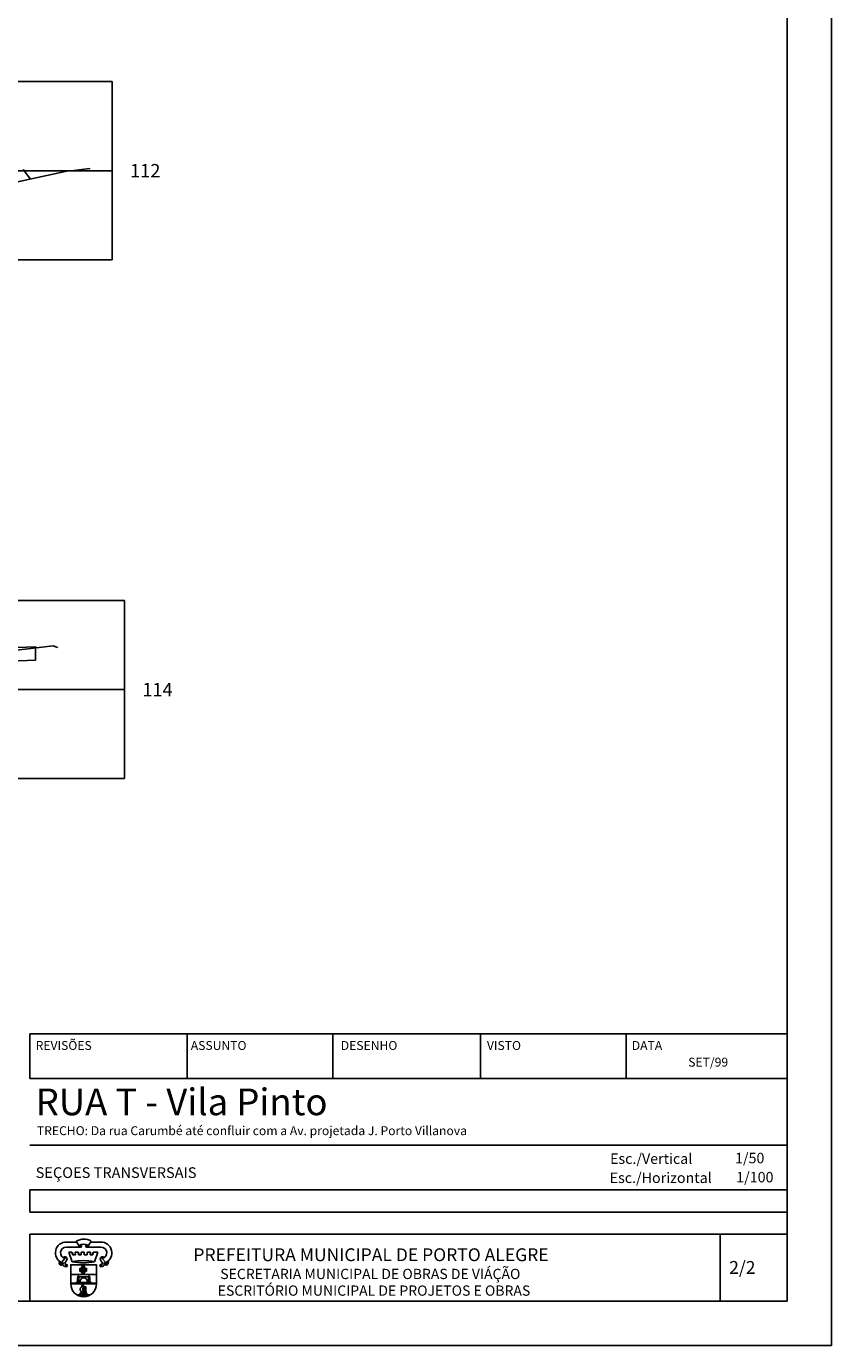
# Model space of a CAD drawing. Extents: x 185556.7 to 185640.7, y 675025.5 to 675084.9.
# Drawn here: x 185622.6 to 185640.7, y 675025.5 to 675055.1 of the extents above; entities that cross this region are included whole.
import ezdxf
from ezdxf.enums import TextEntityAlignment as Align

# ---------------------------------------------------------------- set-up
doc = ezdxf.new("R2010")
doc.units = 0
doc.header["$LTSCALE"] = 2.54
doc.header["$MEASUREMENT"] = 0
doc.layers.get('0').update_dxf_attribs({"linetype": 'CONTINUOUS'})
for name, color, linetype in [('EIXOPEGCT', 7, 'CONTINUOUS'), ('PRAN-2', 2, 'CONTINUOUS'), ('XEG', 3, 'CONTINUOUS'), ('XFG', 5, 'CONTINUOUS'), ('XGRID', 1, 'CONTINUOUS'), ('XGRIDT', 7, 'CONTINUOUS')]:
    doc.layers.add(name, color=color, linetype=linetype)
doc.styles.add('4MM', font='simplex.shx', dxfattribs={"height": 0.4})
doc.styles.add('ROMANS', font='romans.shx', dxfattribs={"height": 0.8})

msp = doc.modelspace()

# ---------------------------------------------------------------- linework, layer by layer
at = {"color": 6}
for p, q in [((185639.689, 675032.48), (185622.689, 675032.48)), ((185622.689, 675032.48), (185622.689, 675031.48)), ((185639.689, 675031.48), (185639.689, 675032.48)), ((185639.689, 675031.48), (185622.689, 675031.48)), ((185639.689, 675029.98), (185622.689, 675029.98)), ((185639.689, 675028.98), (185622.689, 675028.98)), ((185622.689, 675028.98), (185622.689, 675028.48)), ((185639.689, 675028.48), (185639.689, 675028.98)), ((185639.689, 675028.48), (185622.689, 675028.48)), ((185639.689, 675027.98), (185622.689, 675027.98)), ((185622.689, 675027.98), (185622.689, 675026.48)), ((185639.689, 675026.48), (185639.689, 675027.98)), ((185622.689, 675026.48), (185639.689, 675026.48))]:
    msp.add_line(p, q, dxfattribs=at)
for p, q in [((185626.222, 675032.48), (185626.222, 675031.48)), ((185629.493, 675032.48), (185629.493, 675031.48)), ((185632.809, 675032.48), (185632.809, 675031.48)), ((185636.08, 675032.48), (185636.08, 675031.48)), ((185623.514, 675027.804), (185623.744, 675027.803)), ((185623.514, 675027.689), (185623.827, 675027.689)), ((185623.791, 675027.725), (185623.731, 675027.823)), ((185624.286, 675027.689), (185623.973, 675027.689)), ((185624.009, 675027.725), (185624.069, 675027.823)), ((185624.286, 675027.804), (185624.056, 675027.803)), ((185623.481, 675027.438), (185623.404, 675027.343)), ((185623.567, 675027.578), (185623.639, 675027.364)), ((185623.567, 675027.578), (185623.634, 675027.578)), ((185623.634, 675027.578), (185623.651, 675027.517)), ((185623.634, 675027.578), (185623.651, 675027.564)), ((185623.651, 675027.564), (185623.664, 675027.517)), ((185623.72, 675027.517), (185623.651, 675027.517)), ((185623.708, 675027.578), (185623.72, 675027.517)), ((185623.708, 675027.578), (185623.777, 675027.578)), ((185623.777, 675027.578), (185623.785, 675027.517)), ((185623.777, 675027.578), (185623.79, 675027.563)), ((185623.847, 675027.517), (185623.785, 675027.517)), ((185623.79, 675027.563), (185623.796, 675027.517)), ((185623.844, 675027.578), (185623.847, 675027.517)), ((185623.844, 675027.578), (185623.915, 675027.578)), ((185623.915, 675027.578), (185623.914, 675027.517)), ((185623.981, 675027.517), (185623.914, 675027.517)), ((185623.976, 675027.561), (185623.972, 675027.517)), ((185623.986, 675027.578), (185623.976, 675027.561)), ((185623.986, 675027.578), (185623.981, 675027.517)), ((185623.986, 675027.578), (185624.054, 675027.578)), ((185624.054, 675027.578), (185624.044, 675027.517)), ((185624.107, 675027.517), (185624.044, 675027.517)), ((185624.103, 675027.56), (185624.093, 675027.517)), ((185624.122, 675027.578), (185624.103, 675027.56)), ((185624.122, 675027.578), (185624.107, 675027.517)), ((185624.122, 675027.578), (185624.215, 675027.578)), ((185624.215, 675027.578), (185624.143, 675027.364)), ((185624.319, 675027.438), (185624.396, 675027.343)), ((185623.612, 675027.08), (185624.188, 675027.08)), ((185623.818, 675027.217), (185623.818, 675027.145)), ((185623.854, 675027.203), (185623.818, 675027.217)), ((185623.854, 675027.16), (185623.818, 675027.145)), ((185623.926, 675027.253), (185623.854, 675027.253)), ((185623.868, 675027.217), (185623.854, 675027.253)), ((185623.854, 675027.253), (185623.926, 675027.253)), ((185623.854, 675027.203), (185623.868, 675027.203)), ((185623.854, 675027.187), (185623.883, 675027.187)), ((185623.854, 675027.187), (185623.854, 675027.173)), ((185623.854, 675027.187), (185623.854, 675027.173)), ((185623.854, 675027.173), (185623.883, 675027.173)), ((185623.868, 675027.16), (185623.854, 675027.16)), ((185623.868, 675027.145), (185623.854, 675027.109)), ((185623.854, 675027.109), (185623.926, 675027.109)), ((185623.868, 675027.203), (185623.868, 675027.217)), ((185623.868, 675027.145), (185623.868, 675027.16)), ((185623.883, 675027.187), (185623.883, 675027.217)), ((185623.883, 675027.217), (185623.898, 675027.217)), ((185623.898, 675027.217), (185623.883, 675027.217)), ((185623.883, 675027.145), (185623.883, 675027.173)), ((185623.883, 675027.145), (185623.898, 675027.145)), ((185623.883, 675027.145), (185623.898, 675027.145)), ((185623.898, 675027.187), (185623.898, 675027.217)), ((185623.898, 675027.187), (185623.898, 675027.217)), ((185623.898, 675027.187), (185623.926, 675027.187)), ((185623.898, 675027.173), (185623.926, 675027.173)), ((185623.898, 675027.145), (185623.898, 675027.173)), ((185623.898, 675027.145), (185623.898, 675027.173)), ((185623.911, 675027.217), (185623.926, 675027.253)), ((185623.911, 675027.217), (185623.911, 675027.203)), ((185623.911, 675027.203), (185623.926, 675027.203)), ((185623.911, 675027.16), (185623.911, 675027.145)), ((185623.926, 675027.16), (185623.911, 675027.16)), ((185623.911, 675027.145), (185623.926, 675027.109)), ((185623.926, 675027.203), (185623.962, 675027.217)), ((185623.926, 675027.187), (185623.926, 675027.173)), ((185623.926, 675027.173), (185623.926, 675027.187)), ((185623.926, 675027.16), (185623.962, 675027.145)), ((185623.962, 675027.145), (185623.962, 675027.217)), ((185623.72, 675026.879), (185623.612, 675026.879)), ((185623.612, 675026.864), (185624.188, 675026.864)), ((185623.73, 675026.888), (185623.72, 675026.888)), ((185623.72, 675026.888), (185623.72, 675026.879)), ((185623.73, 675026.896), (185623.73, 675026.888)), ((185623.764, 675026.896), (185623.73, 675026.896)), ((185623.764, 675026.896), (185623.73, 675026.896)), ((185623.821, 675026.92), (185623.821, 675026.896)), ((185623.86, 675026.837), (185623.86, 675026.81)), ((185623.91, 675026.805), (185623.871, 675026.805)), ((185623.89, 675026.834), (185623.89, 675026.814)), ((185623.982, 675026.92), (185623.982, 675026.896)), ((185624.04, 675026.896), (185624.074, 675026.896)), ((185624.04, 675026.896), (185624.074, 675026.896)), ((185624.074, 675026.896), (185624.074, 675026.888)), ((185624.074, 675026.888), (185624.083, 675026.888)), ((185624.083, 675026.888), (185624.083, 675026.879)), ((185624.083, 675026.879), (185624.188, 675026.879)), ((185623.828, 675026.623), (185623.743, 675026.623)), ((185623.806, 675026.61), (185624.011, 675026.61)), ((185623.831, 675026.61), (185623.806, 675026.61)), ((185623.815, 675026.658), (185623.831, 675026.61)), ((185623.846, 675026.658), (185623.815, 675026.658)), ((185623.958, 675026.61), (185623.831, 675026.61)), ((185623.833, 675026.664), (185623.961, 675026.664)), ((185623.833, 675026.664), (185623.833, 675026.658)), ((185623.933, 675026.595), (185623.836, 675026.595)), ((185623.846, 675026.658), (185623.85, 675026.645)), ((185623.885, 675026.636), (185623.85, 675026.645)), ((185623.91, 675026.687), (185623.853, 675026.687)), ((185623.945, 675026.636), (185623.885, 675026.636)), ((185623.945, 675026.658), (185623.945, 675026.644)), ((185623.973, 675026.658), (185623.945, 675026.658)), ((185623.945, 675026.644), (185623.945, 675026.636)), ((185623.958, 675026.61), (185623.973, 675026.658)), ((185623.961, 675026.664), (185623.961, 675026.658)), ((185623.963, 675026.623), (185624.052, 675026.623))]:
    msp.add_line(p, q)
at = {"color": 6, "linetype": 'CONTINUOUS'}
msp.add_line((185638.189, 675026.48), (185638.189, 675027.98), dxfattribs=at)
msp.add_lwpolyline([(185623.9, 675026.576), (185623.9, 675026.576, 0.414214), (185624.188, 675026.864), (185624.188, 675027.296), (185623.612, 675027.296), (185623.612, 675026.864, 0.414214)], format="xyb", close=True)
for points in [[(185623.773, 675026.896), (185623.764, 675026.896), (185623.764, 675027.011), (185623.773, 675027.011)], [(185623.795, 675026.896), (185623.773, 675026.896), (185623.773, 675027.036), (185623.795, 675027.036)], [(185623.795, 675026.896), (185624.008, 675026.896), (185624.008, 675027.022), (185623.795, 675027.022)], [(185624.008, 675026.896), (185624.031, 675026.896), (185624.031, 675027.036), (185624.008, 675027.036)], [(185624.031, 675026.896), (185624.04, 675026.896), (185624.04, 675027.011), (185624.031, 675027.011)], [(185623.89, 675026.805), (185623.891, 675026.805), (185623.891, 675026.838), (185623.89, 675026.838)], [(185623.918, 675026.664), (185623.92, 675026.664), (185623.92, 675026.806), (185623.918, 675026.806)], [(185623.855, 675026.653), (185623.861, 675026.653), (185623.861, 675026.658), (185623.855, 675026.658)], [(185623.868, 675026.653), (185623.874, 675026.653), (185623.874, 675026.658), (185623.868, 675026.658)], [(185623.882, 675026.653), (185623.887, 675026.653), (185623.887, 675026.658), (185623.882, 675026.658)], [(185623.898, 675026.653), (185623.904, 675026.653), (185623.904, 675026.658), (185623.898, 675026.658)], [(185623.914, 675026.653), (185623.92, 675026.653), (185623.92, 675026.658), (185623.914, 675026.658)], [(185623.928, 675026.653), (185623.934, 675026.653), (185623.934, 675026.658), (185623.928, 675026.658)]]:
    msp.add_lwpolyline(points, close=True)
for points in [[(185623.902, 675026.799), (185623.953, 675026.799), (185623.953, 675026.672), (185623.87, 675026.672), (185623.87, 675026.687)], [(185623.901, 675026.75), (185623.879, 675026.746), (185623.879, 675026.747), (185623.9, 675026.752)], [(185623.901, 675026.805), (185623.901, 675026.824), (185623.897, 675026.824), (185623.897, 675026.805)], [(185623.897, 675026.794), (185623.897, 675026.698)], [(185623.901, 675026.694), (185623.901, 675026.798)], [(185623.91, 675026.754), (185623.918, 675026.755)], [(185623.916, 675026.753), (185623.913, 675026.753)], [(185623.929, 675026.756), (185623.923, 675026.755)], [(185623.925, 675026.757), (185623.927, 675026.758)], [(185623.937, 675026.76), (185623.955, 675026.763), (185623.955, 675026.762), (185623.94, 675026.759)], [(185623.897, 675026.687), (185623.897, 675026.664), (185623.901, 675026.664), (185623.901, 675026.687)], [(185623.92, 675026.676), (185623.903, 675026.672), (185623.902, 675026.673), (185623.919, 675026.677)], [(185623.927, 675026.679), (185623.933, 675026.68)], [(185623.932, 675026.678), (185623.929, 675026.678)], [(185623.942, 675026.68), (185623.938, 675026.68)], [(185623.94, 675026.681), (185623.941, 675026.682)], [(185623.949, 675026.683), (185623.963, 675026.686), (185623.964, 675026.685), (185623.951, 675026.682)]]:
    msp.add_lwpolyline(points)
for centre, radius, start, end in [((185623.51, 675027.562), 0.243, 88.9582, 244.0994), ((185623.51, 675027.562), 0.128, 88.9582, 256.7699), ((185623.902, 675027.55), 0.321, 58.58, 121.9362), ((185623.808, 675027.731), 0.0181, 199.1061, 287.4747), ((185623.902, 675027.55), 0.205, 58.58, 122.3086), ((185623.837, 675027.695), 0.0293, 49.8109, 141.3067), ((185623.828, 675027.716), 0.0275, 256.7063, 81.9273), ((185623.972, 675027.716), 0.0275, 92.4222, 283.2937), ((185623.963, 675027.695), 0.0293, 38.6933, 130.1891), ((185623.992, 675027.731), 0.0181, 252.5253, 340.8939), ((185624.29, 675027.562), 0.243, 295.9006, 91.0418), ((185624.29, 675027.562), 0.128, 283.2301, 91.0418), ((185623.369, 675027.385), 0.0445, 288.1227, 303.8445), ((185623.501, 675027.442), 0.021, 58.2866, 193.1239), ((185623.509, 675027.278), 0.0262, 296.3412, 123.8962), ((185623.891, 675026.066), 1.322, 79.0133, 100.9867), ((185623.891, 675028.662), 1.322, 259.0133, 280.9867), ((185624.291, 675027.278), 0.0262, 56.1038, 243.6588), ((185624.299, 675027.442), 0.021, 346.8761, 121.7134), ((185624.482, 675027.391), 0.0494, 236.1555, 251.8773), ((185623.518, 675027.267), 0.0256, 55.8404, 129.7898), ((185624.282, 675027.267), 0.0256, 50.2102, 124.1596), ((185623.902, 675026.92), 0.0804, 0, 180), ((185623.892, 675026.741), 0.0671, 107.8295, 234.2583), ((185623.952, 675026.746), 0.0726, 125.476, 234.524)]:
    msp.add_arc(centre, radius, start, end)
at = {"extrusion": (0, 0, -1)}
msp.add_ellipse((185623.376, 675027.326), major_axis=(0.0243, -0.0231), ratio=0.534257, dxfattribs=at)
msp.add_ellipse((185624.424, 675027.326), major_axis=(-0.0243, -0.0231), ratio=0.534257)
for points in [[(185623.447, 675027.344), (185623.386, 675027.285), (185623.349, 675027.332)], [(185624.353, 675027.344), (185624.414, 675027.285), (185624.451, 675027.332)], [(185623.89, 675026.834), (185623.88, 675026.832), (185623.86, 675026.837)], [(185623.881, 675026.748), (185623.893, 675026.757), (185623.905, 675026.748), (185623.913, 675026.751), (185623.925, 675026.76), (185623.931, 675026.754), (185623.948, 675026.764), (185623.954, 675026.764)], [(185623.881, 675026.748), (185623.891, 675026.75), (185623.905, 675026.756), (185623.918, 675026.752), (185623.93, 675026.76), (185623.94, 675026.759)], [(185623.904, 675026.674), (185623.914, 675026.681), (185623.923, 675026.674), (185623.93, 675026.676), (185623.939, 675026.683), (185623.944, 675026.679), (185623.958, 675026.687), (185623.962, 675026.687)], [(185623.904, 675026.674), (185623.912, 675026.676), (185623.923, 675026.68), (185623.934, 675026.677), (185623.944, 675026.684), (185623.951, 675026.682)]]:
    msp.add_spline(points, degree=3)
for points, knots in [([(185623.444, 675027.453), (185623.455, 675027.467), (185623.484, 675027.491), (185623.57, 675027.41), (185623.435, 675027.341), (185623.561, 675027.232), (185623.417, 675027.265), (185623.438, 675027.319), (185623.447, 675027.344)], [0.150908, 0.150908, 0.150908, 0.150908, 0.480741, 0.928607, 1.778962, 2.290158, 2.836106, 3.3165, 3.3165, 3.3165, 3.3165]), ([(185624.356, 675027.453), (185624.345, 675027.467), (185624.316, 675027.491), (185624.23, 675027.41), (185624.365, 675027.341), (185624.239, 675027.232), (185624.383, 675027.265), (185624.362, 675027.319), (185624.353, 675027.344)], [0.150908, 0.150908, 0.150908, 0.150908, 0.480741, 0.928607, 1.778962, 2.290158, 2.836106, 3.3165, 3.3165, 3.3165, 3.3165]), ([(185623.86, 675026.81), (185623.863, 675026.812), (185623.869, 675026.817), (185623.88, 675026.806), (185623.886, 675026.811), (185623.89, 675026.814)], [0, 0, 0, 0, 0.0743553, 0.1862744, 0.2853031, 0.2853031, 0.2853031, 0.2853031])]:
    msp.add_open_spline(points, degree=3, knots=knots)
at = {"layer": 'PRAN-2', "linetype": 'CONTINUOUS'}
for p, q in [((185640.689, 675025.48), (185640.689, 675084.88)), ((185639.689, 675026.48), (185639.689, 675083.88)), ((185559.189, 675026.48), (185639.689, 675026.48)), ((185556.689, 675025.48), (185640.689, 675025.48))]:
    msp.add_line(p, q, dxfattribs=at)
at = {"layer": 'XEG'}
for points in [[(185615.542, 675051.069), (185615.542, 675051.069), (185615.942, 675051.353), (185617.299, 675051.341), (185617.742, 675051.337), (185617.991, 675051.149), (185619.164, 675051.5), (185619.542, 675051.613), (185619.542, 675051.613), (185620.546, 675051.599), (185622.242, 675051.575), (185623.522, 675051.849), (185623.522, 675051.849), (185623.678, 675051.867), (185624.041, 675051.911), (185624.041, 675051.911)], [(185616.484, 675040.323), (185616.818, 675040.323), (185616.871, 675040.317), (185617.067, 675040.295), (185618.391, 675040.394), (185619.068, 675040.445), (185619.106, 675040.501), (185619.167, 675040.593), (185619.817, 675040.699), (185619.817, 675040.699), (185621.567, 675040.995), (185623.217, 675041.195), (185623.317, 675041.157), (185623.317, 675041.157), (185623.317, 675041.157)]]:
    msp.add_lwpolyline(points, dxfattribs=at)
at = {"layer": 'XFG'}
for points in [[(185622.706, 675051.674), (185622.542, 675051.892)], [(185617.567, 675040.001), (185622.067, 675040.241), (185622.067, 675040.841), (185622.817, 675040.871), (185622.817, 675041.171), (185621.817, 675041.131), (185621.817, 675040.831), (185617.817, 675040.591), (185617.817, 675040.891), (185617.567, 675040.901)], [(185622.834, 675041.148), (185622.817, 675041.171)]]:
    msp.add_lwpolyline(points, dxfattribs=at)
at = {"layer": 'XGRID'}
for p, q in [((185614.542, 675053.863), (185624.542, 675053.863)), ((185624.542, 675049.863), (185624.542, 675053.863)), ((185614.542, 675051.863), (185624.542, 675051.863)), ((185614.542, 675049.863), (185624.542, 675049.863)), ((185614.817, 675042.211), (185624.817, 675042.211)), ((185624.817, 675038.211), (185624.817, 675042.211)), ((185614.817, 675040.211), (185624.817, 675040.211)), ((185614.817, 675038.211), (185624.817, 675038.211))]:
    msp.add_line(p, q, dxfattribs=at)

# ---------------------------------------------------------------- texts
at = {"style": 'ROMANS'}
for s, height, p in [('REVISÕES', 0.2, (185622.823, 675032.119)), ('ASSUNTO', 0.2, (185626.305, 675032.119)), ('DESENHO', 0.2, (185629.672, 675032.119)), ('VISTO', 0.2, (185632.952, 675032.119)), ('DATA', 0.2, (185636.204, 675032.119)), ('SET/99', 0.2, (185637.47, 675031.745)), ('RUA T - Vila Pinto', 0.6, (185622.823, 675030.653)), ('TRECHO: Da rua Carumbé até confluir com a Av. projetada J. Porto Villanova', 0.2, (185622.851, 675030.206)), ('SEÇOES TRANSVERSAIS ', 0.24, (185622.823, 675029.244)), ('PREFEITURA MUNICIPAL DE PORTO ALEGRE', 0.288, (185626.363, 675027.376)), ('2/2', 0.288, (185638.39, 675027.091)), ('SECRETARIA MUNICIPAL DE OBRAS DE VIÁÇÃO', 0.2304, (185626.967, 675026.974)), ('ESCRITÓRIO MUNICIPAL DE PROJETOS E OBRAS', 0.2304, (185626.909, 675026.6))]:
    msp.add_text(s, height=height, dxfattribs=at).set_placement(p)
at = {"layer": 'EIXOPEGCT', "style": 'ROMANS'}
for s, height, p in [('Esc./Vertical', 0.23479, (185636.639, 675029.647)), ('1/50', 0.2348, (185638.85, 675029.661)), ('Esc./Horizontal', 0.23479, (185636.853, 675029.218)), ('1/100', 0.2348, (185638.966, 675029.232))]:
    msp.add_text(s, height=height, dxfattribs=at).set_placement(p, align=Align.MIDDLE)
at = {"layer": 'XGRIDT', "style": '4MM'}
for s, p in [('112', (185624.942, 675051.713)), ('114', (185625.217, 675040.061))]:
    msp.add_text(s, height=0.3, dxfattribs=at).set_placement(p)

doc.saveas('drawing.dxf')
